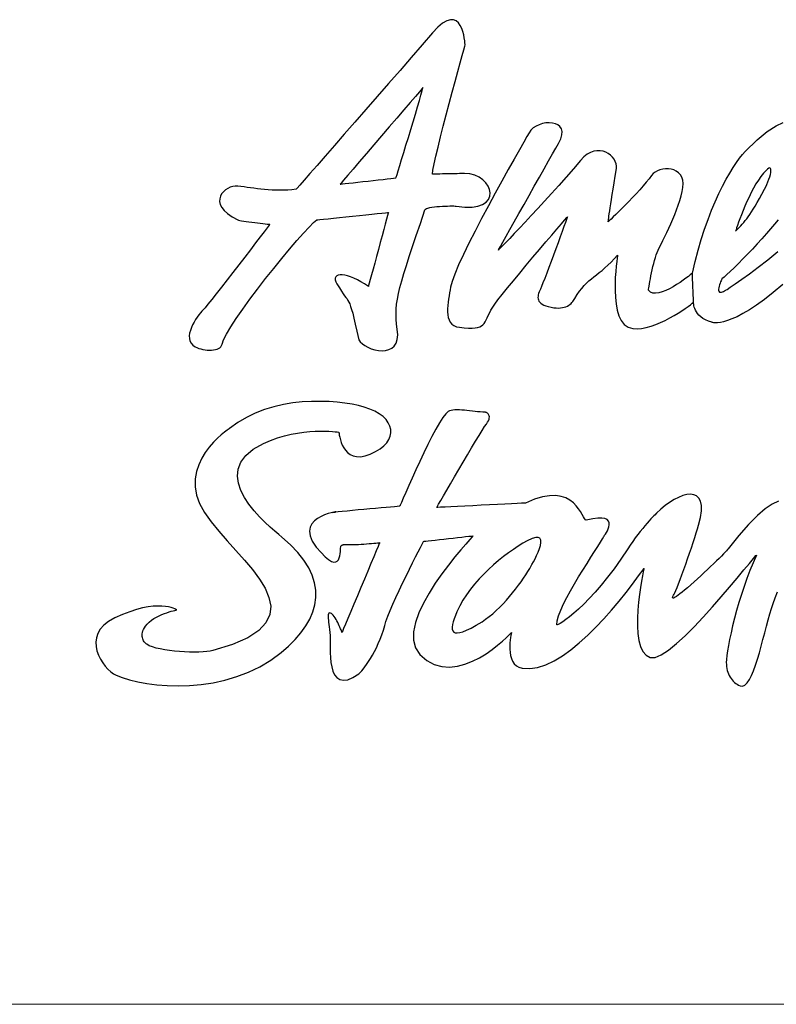
# Model space of a CAD drawing. Extents: x 0 to 1400, y 0 to 975.
# Drawn here: x 475 to 530, y 0 to 72 of the extents above; entities that cross this region are included whole.
import ezdxf

# ---------------------------------------------------------------- set-up
doc = ezdxf.new("R2010")
doc.units = 0
doc.header["$LTSCALE"] = 15
doc.header["$MEASUREMENT"] = 0
doc.layers.add('LAYER_1', color=7, linetype='CONTINUOUS')
doc.layers.add('wall', color=3, linetype='CONTINUOUS', lineweight=40)

msp = doc.modelspace()

# ---------------------------------------------------------------- linework, layer by layer
at = {"layer": 'LAYER_1', "color": 7, "linetype": 'Continuous'}
for points in [[(499.97, 48.513), (500.07, 48.366), (500.218, 48.223), (500.406, 48.089), (500.625, 47.97), (500.867, 47.868), (501.124, 47.79), (501.389, 47.739), (501.653, 47.721), (501.908, 47.74), (502.146, 47.8), (502.359, 47.906), (502.539, 48.063), (502.678, 48.276), (502.767, 48.548), (502.799, 48.886), (502.766, 49.292), (502.715, 49.668), (502.685, 50.031), (502.675, 50.387), (502.687, 50.744), (502.72, 51.111), (502.777, 51.495), (502.858, 51.905), (502.963, 52.347), (503.094, 52.829), (503.25, 53.36), (503.434, 53.947), (503.645, 54.599), (503.885, 55.322), (504.153, 56.125), (504.452, 57.015), (504.782, 58), (504.82, 58.049), (504.895, 58.092), (505.004, 58.131), (505.14, 58.165), (505.299, 58.194), (505.474, 58.22), (505.663, 58.24), (505.859, 58.257), (506.057, 58.27), (506.252, 58.28), (506.438, 58.286), (506.612, 58.289), (506.768, 58.29), (506.9, 58.287), (507.003, 58.282), (507.073, 58.275), (507.697, 58.203), (508.222, 58.205), (508.653, 58.272), (508.994, 58.395), (509.249, 58.562), (509.424, 58.766), (509.522, 58.996), (509.547, 59.242), (509.504, 59.495), (509.398, 59.746), (509.232, 59.985), (509.012, 60.201), (508.741, 60.387), (508.424, 60.531), (508.065, 60.624), (507.669, 60.658), (507.643, 60.658), (507.568, 60.656), (507.453, 60.654), (507.304, 60.651), (507.127, 60.647), (506.93, 60.643), (506.718, 60.639), (506.501, 60.635), (506.283, 60.63), (506.072, 60.626), (505.874, 60.622), (505.697, 60.619), (505.548, 60.616), (505.432, 60.613), (505.358, 60.612), (505.332, 60.611), (505.374, 60.914), (505.46, 61.359), (505.586, 61.925), (505.743, 62.589), (505.925, 63.329), (506.126, 64.122), (506.339, 64.946), (506.558, 65.778), (506.775, 66.597), (506.985, 67.379), (507.181, 68.102), (507.355, 68.744), (507.503, 69.283), (507.616, 69.695), (507.689, 69.959), (507.715, 70.052), (507.713, 70.09), (507.705, 70.197), (507.687, 70.356), (507.658, 70.555), (507.614, 70.78), (507.553, 71.016), (507.471, 71.25), (507.366, 71.467), (507.234, 71.653), (507.073, 71.795), (506.88, 71.879), (506.652, 71.889), (506.386, 71.813), (506.079, 71.636), (505.729, 71.344), (505.332, 70.923), (504.579, 70.05), (503.787, 69.134), (502.969, 68.191), (502.136, 67.232), (501.3, 66.272), (500.475, 65.324), (499.67, 64.403), (498.899, 63.521), (498.175, 62.692), (497.507, 61.929), (496.909, 61.247), (496.393, 60.658), (495.971, 60.177), (495.654, 59.816), (495.455, 59.59), (495.386, 59.512), (495.08, 59.475), (494.778, 59.45), (494.482, 59.436), (494.192, 59.432), (493.907, 59.436), (493.627, 59.448), (493.353, 59.466), (493.083, 59.489), (492.82, 59.517), (492.561, 59.548), (492.308, 59.581), (492.061, 59.616), (491.819, 59.649), (491.582, 59.683), (491.351, 59.714), (491.125, 59.741), (490.946, 59.745), (490.759, 59.716), (490.572, 59.658), (490.391, 59.572), (490.222, 59.462), (490.073, 59.328), (489.949, 59.175), (489.858, 59.004), (489.807, 58.817), (489.803, 58.617), (489.851, 58.406), (489.959, 58.186), (490.134, 57.96), (490.382, 57.73), (490.71, 57.498), (491.125, 57.267), (491.181, 57.248), (491.277, 57.227), (491.408, 57.203), (491.567, 57.178), (491.748, 57.151), (491.944, 57.125), (492.151, 57.098), (492.361, 57.072), (492.57, 57.046), (492.77, 57.023), (492.956, 57.001), (493.122, 56.982), (493.261, 56.967), (493.368, 56.955), (493.437, 56.948), (493.461, 56.945), (493.412, 56.88), (493.271, 56.696), (493.052, 56.41), (492.767, 56.036), (492.427, 55.592), (492.046, 55.095), (491.634, 54.559), (491.205, 54.002), (490.771, 53.439), (490.343, 52.887), (489.934, 52.362), (489.557, 51.881), (489.223, 51.459), (488.945, 51.113), (488.734, 50.859), (488.604, 50.712), (488.51, 50.613), (488.403, 50.488), (488.288, 50.342), (488.169, 50.177), (488.049, 49.998), (487.935, 49.807), (487.83, 49.608), (487.738, 49.404), (487.663, 49.199), (487.611, 48.995), (487.585, 48.798), (487.591, 48.609), (487.631, 48.432), (487.711, 48.271), (487.835, 48.129), (488.008, 48.009), (488.137, 47.946), (488.277, 47.892), (488.426, 47.847), (488.58, 47.81), (488.738, 47.783), (488.896, 47.766), (489.053, 47.758), (489.205, 47.761), (489.351, 47.775), (489.488, 47.799), (489.613, 47.835), (489.724, 47.882), (489.819, 47.941), (489.895, 48.012), (489.948, 48.096), (489.979, 48.193), (490.082, 48.503), (490.299, 48.933), (490.615, 49.462), (491.015, 50.074), (491.484, 50.75), (492.007, 51.472), (492.569, 52.222), (493.155, 52.983), (493.75, 53.735), (494.339, 54.462), (494.906, 55.145), (495.437, 55.765), (495.917, 56.306), (496.331, 56.748), (496.663, 57.075), (496.898, 57.267), (496.957, 57.273), (497.123, 57.29), (497.381, 57.318), (497.715, 57.353), (498.11, 57.394), (498.552, 57.441), (499.024, 57.491), (499.511, 57.542), (499.998, 57.593), (500.471, 57.643), (500.912, 57.689), (501.307, 57.731), (501.642, 57.766), (501.899, 57.793), (502.065, 57.81), (502.124, 57.817), (502.107, 57.756), (502.061, 57.584), (501.989, 57.318), (501.895, 56.972), (501.784, 56.562), (501.66, 56.106), (501.527, 55.617), (501.39, 55.113), (501.253, 54.608), (501.121, 54.12), (500.997, 53.663), (500.886, 53.254), (500.792, 52.908), (500.72, 52.641), (500.673, 52.47), (500.657, 52.409), (500.383, 52.595), (500.114, 52.758), (499.853, 52.899), (499.602, 53.016), (499.363, 53.111), (499.141, 53.182), (498.936, 53.23), (498.753, 53.255), (498.593, 53.256), (498.46, 53.233), (498.355, 53.186), (498.283, 53.116), (498.245, 53.021), (498.244, 52.903), (498.283, 52.76), (498.365, 52.592), (498.54, 52.3), (498.69, 52.067), (498.817, 51.883), (498.925, 51.735), (499.018, 51.613), (499.098, 51.503), (499.17, 51.394), (499.236, 51.274), (499.3, 51.132), (499.365, 50.955), (499.435, 50.733), (499.512, 50.452), (499.601, 50.101), (499.705, 49.669), (499.827, 49.144), (499.97, 48.513)], [(498.594, 59.878), (498.64, 59.883), (498.769, 59.898), (498.971, 59.92), (499.232, 59.95), (499.541, 59.984), (499.885, 60.023), (500.254, 60.064), (500.634, 60.107), (501.014, 60.15), (501.383, 60.191), (501.728, 60.23), (502.037, 60.265), (502.297, 60.294), (502.499, 60.317), (502.628, 60.331), (502.674, 60.336), (502.694, 60.4), (502.75, 60.582), (502.837, 60.866), (502.951, 61.238), (503.087, 61.681), (503.24, 62.181), (503.404, 62.723), (503.577, 63.29), (503.752, 63.869), (503.925, 64.442), (504.09, 64.997), (504.244, 65.516), (504.381, 65.984), (504.497, 66.387), (504.586, 66.71), (504.644, 66.936), (504.577, 66.857), (504.385, 66.632), (504.086, 66.284), (503.699, 65.833), (503.241, 65.299), (502.73, 64.703), (502.183, 64.065), (501.619, 63.407), (501.055, 62.749), (500.509, 62.111), (499.997, 61.515), (499.539, 60.981), (499.152, 60.529), (498.854, 60.181), (498.662, 59.957), (498.594, 59.878)], [(524.305, 53.371), (524.254, 53.332), (524.157, 53.255), (524.017, 53.147), (523.841, 53.014), (523.636, 52.865), (523.407, 52.705), (523.16, 52.543), (522.9, 52.385), (522.635, 52.239), (522.369, 52.112), (522.108, 52.01), (521.859, 51.94), (521.628, 51.911), (521.419, 51.929), (521.241, 52.001), (521.097, 52.134), (521.1, 52.155), (521.109, 52.216), (521.124, 52.313), (521.145, 52.441), (521.172, 52.596), (521.203, 52.774), (521.239, 52.971), (521.28, 53.182), (521.325, 53.403), (521.374, 53.631), (521.427, 53.86), (521.483, 54.087), (521.543, 54.306), (521.606, 54.515), (521.671, 54.709), (521.739, 54.883), (521.817, 55.063), (521.915, 55.272), (522.029, 55.509), (522.155, 55.77), (522.291, 56.052), (522.434, 56.351), (522.581, 56.666), (522.73, 56.992), (522.877, 57.326), (523.019, 57.666), (523.154, 58.009), (523.279, 58.351), (523.391, 58.689), (523.486, 59.02), (523.562, 59.341), (523.617, 59.649), (523.635, 59.933), (523.607, 60.18), (523.537, 60.393), (523.431, 60.571), (523.295, 60.718), (523.134, 60.833), (522.953, 60.917), (522.758, 60.973), (522.554, 61.001), (522.346, 61.003), (522.14, 60.979), (521.942, 60.93), (521.755, 60.859), (521.587, 60.766), (521.442, 60.653), (521.326, 60.519), (521.147, 60.278), (520.94, 60.019), (520.711, 59.747), (520.464, 59.468), (520.207, 59.185), (519.943, 58.903), (519.678, 58.627), (519.418, 58.36), (519.169, 58.108), (518.935, 57.875), (518.722, 57.666), (518.536, 57.484), (518.381, 57.335), (518.264, 57.223), (518.19, 57.153), (518.164, 57.128), (518.165, 57.138), (518.169, 57.169), (518.176, 57.224), (518.186, 57.305), (518.201, 57.413), (518.22, 57.551), (518.243, 57.721), (518.273, 57.925), (518.308, 58.164), (518.349, 58.442), (518.398, 58.76), (518.454, 59.12), (518.517, 59.524), (518.589, 59.975), (518.67, 60.475), (518.759, 61.025), (518.768, 61.195), (518.741, 61.368), (518.681, 61.539), (518.591, 61.705), (518.474, 61.86), (518.332, 62), (518.167, 62.121), (517.984, 62.219), (517.784, 62.289), (517.57, 62.326), (517.345, 62.326), (517.112, 62.285), (516.872, 62.198), (516.63, 62.061), (516.388, 61.87), (516.148, 61.62), (515.619, 61.002), (515.086, 60.391), (514.555, 59.79), (514.03, 59.204), (513.516, 58.638), (513.019, 58.096), (512.544, 57.584), (512.097, 57.106), (511.682, 56.666), (511.306, 56.27), (510.973, 55.922), (510.689, 55.627), (510.458, 55.389), (510.287, 55.213), (510.18, 55.104), (510.144, 55.067), (510.184, 55.138), (510.297, 55.34), (510.476, 55.656), (510.709, 56.072), (510.989, 56.569), (511.307, 57.133), (511.652, 57.747), (512.018, 58.395), (512.393, 59.061), (512.769, 59.727), (513.138, 60.38), (513.489, 61.002), (513.814, 61.577), (514.104, 62.088), (514.351, 62.52), (514.543, 62.857), (514.703, 63.186), (514.785, 63.472), (514.796, 63.715), (514.746, 63.918), (514.642, 64.081), (514.493, 64.205), (514.308, 64.293), (514.095, 64.345), (513.862, 64.362), (513.617, 64.347), (513.371, 64.3), (513.129, 64.223), (512.902, 64.116), (512.698, 63.982), (512.524, 63.822), (512.39, 63.636), (512.236, 63.367), (511.994, 62.942), (511.677, 62.383), (511.297, 61.711), (510.869, 60.945), (510.404, 60.108), (509.916, 59.219), (509.419, 58.301), (508.925, 57.372), (508.447, 56.455), (507.999, 55.571), (507.593, 54.74), (507.244, 53.982), (506.963, 53.32), (506.764, 52.773), (506.661, 52.362), (506.628, 52.162), (506.589, 51.947), (506.55, 51.723), (506.511, 51.491), (506.478, 51.257), (506.452, 51.022), (506.437, 50.79), (506.435, 50.566), (506.451, 50.351), (506.488, 50.151), (506.547, 49.967), (506.633, 49.804), (506.748, 49.666), (506.896, 49.555), (507.08, 49.475), (507.303, 49.429), (507.661, 49.394), (507.969, 49.376), (508.229, 49.374), (508.448, 49.388), (508.631, 49.42), (508.783, 49.468), (508.908, 49.533), (509.013, 49.615), (509.103, 49.714), (509.182, 49.83), (509.256, 49.964), (509.33, 50.115), (509.41, 50.284), (509.5, 50.47), (509.605, 50.674), (509.731, 50.896), (509.88, 51.115), (510.119, 51.434), (510.434, 51.836), (510.812, 52.305), (511.239, 52.826), (511.701, 53.383), (512.183, 53.961), (512.673, 54.543), (513.156, 55.115), (513.618, 55.659), (514.047, 56.162), (514.426, 56.607), (514.744, 56.979), (514.985, 57.261), (515.137, 57.438), (515.185, 57.495), (515.167, 57.444), (515.115, 57.3), (515.035, 57.076), (514.929, 56.781), (514.802, 56.429), (514.658, 56.033), (514.502, 55.603), (514.337, 55.152), (514.168, 54.692), (513.999, 54.235), (513.834, 53.792), (513.677, 53.377), (513.532, 53), (513.404, 52.675), (513.297, 52.412), (513.214, 52.225), (513.166, 52.117), (513.122, 52.011), (513.086, 51.907), (513.059, 51.805), (513.043, 51.706), (513.038, 51.61), (513.048, 51.518), (513.071, 51.429), (513.112, 51.344), (513.171, 51.264), (513.25, 51.189), (513.35, 51.119), (513.473, 51.053), (513.62, 50.995), (513.793, 50.942), (513.993, 50.896), (514.189, 50.863), (514.37, 50.844), (514.537, 50.839), (514.69, 50.847), (514.831, 50.866), (514.96, 50.895), (515.077, 50.934), (515.184, 50.982), (515.281, 51.036), (515.369, 51.097), (515.448, 51.163), (515.519, 51.234), (515.582, 51.308), (515.639, 51.383), (515.69, 51.46), (515.735, 51.537), (515.899, 51.813), (516.064, 52.057), (516.232, 52.274), (516.402, 52.47), (516.576, 52.647), (516.753, 52.812), (516.935, 52.967), (517.121, 53.118), (517.313, 53.269), (517.511, 53.425), (517.715, 53.589), (517.926, 53.767), (518.145, 53.963), (518.372, 54.18), (518.607, 54.424), (518.851, 54.7), (518.842, 54.642), (518.818, 54.479), (518.784, 54.224), (518.746, 53.894), (518.709, 53.502), (518.679, 53.064), (518.662, 52.593), (518.662, 52.105), (518.685, 51.614), (518.737, 51.135), (518.823, 50.683), (518.948, 50.273), (519.118, 49.918), (519.338, 49.634), (519.614, 49.436), (519.951, 49.338), (520.268, 49.324), (520.599, 49.352), (520.94, 49.417), (521.288, 49.513), (521.637, 49.635), (521.983, 49.779), (522.324, 49.938), (522.653, 50.109), (522.967, 50.285), (523.262, 50.463), (523.534, 50.636), (523.779, 50.8), (523.991, 50.949), (524.168, 51.08), (524.304, 51.186), (524.397, 51.262)], [(530.904, 52.545), (530.211, 51.963), (529.576, 51.467), (528.997, 51.05), (528.471, 50.705), (527.997, 50.426), (527.574, 50.205), (527.199, 50.038), (526.871, 49.916), (526.588, 49.834), (526.349, 49.784), (526.151, 49.76), (525.993, 49.755), (525.874, 49.763), (525.79, 49.777), (525.742, 49.79), (525.726, 49.796), (525.477, 49.878), (525.262, 49.973), (525.078, 50.079), (524.921, 50.193), (524.79, 50.313), (524.684, 50.435), (524.597, 50.558), (524.53, 50.679), (524.48, 50.795), (524.444, 50.903), (524.42, 51.002), (524.405, 51.089), (524.398, 51.161), (524.396, 51.216), (524.396, 51.25), (524.397, 51.262), (524.396, 51.286), (524.393, 51.353), (524.388, 51.457), (524.382, 51.592), (524.375, 51.751), (524.368, 51.93), (524.359, 52.12), (524.351, 52.316), (524.342, 52.513), (524.334, 52.703), (524.326, 52.882), (524.319, 53.041), (524.313, 53.176), (524.309, 53.28), (524.306, 53.347), (524.305, 53.371), (524.504, 54.23), (524.72, 55.053), (524.952, 55.841), (525.196, 56.59), (525.45, 57.301), (525.712, 57.972), (525.978, 58.602), (526.247, 59.19), (526.514, 59.736), (526.779, 60.238), (527.038, 60.694), (527.288, 61.104), (527.528, 61.467), (527.754, 61.781), (527.963, 62.047), (528.154, 62.261), (529.027, 63.117), (529.777, 63.737), (530.413, 64.148), (530.944, 64.375)], [(527.467, 56.442), (527.6, 56.584), (527.724, 56.716), (527.841, 56.842), (527.953, 56.966), (528.061, 57.091), (528.168, 57.22), (528.275, 57.357), (528.385, 57.506), (528.499, 57.669), (528.619, 57.85), (528.747, 58.053), (528.885, 58.28), (529.035, 58.537), (529.199, 58.825), (529.378, 59.149), (529.575, 59.512), (529.663, 59.684), (529.747, 59.867), (529.824, 60.054), (529.893, 60.241), (529.952, 60.421), (529.999, 60.589), (530.03, 60.741), (530.045, 60.869), (530.041, 60.969), (530.015, 61.036), (529.967, 61.064), (529.893, 61.048), (529.791, 60.981), (529.66, 60.86), (529.497, 60.677), (529.3, 60.429), (529.123, 60.179), (528.948, 59.898), (528.776, 59.595), (528.609, 59.275), (528.447, 58.943), (528.293, 58.609), (528.148, 58.276), (528.012, 57.952), (527.889, 57.643), (527.778, 57.355), (527.682, 57.096), (527.602, 56.871), (527.538, 56.686), (527.494, 56.549), (527.47, 56.465), (527.467, 56.442)], [(530.561, 57.287), (530.306, 56.971), (530.02, 56.63), (529.708, 56.27), (529.377, 55.899), (529.033, 55.521), (528.684, 55.145), (528.336, 54.777), (527.995, 54.422), (527.667, 54.088), (527.359, 53.781), (527.078, 53.509), (526.83, 53.276), (526.621, 53.091), (526.459, 52.959), (526.451, 52.943), (526.43, 52.899), (526.4, 52.831), (526.364, 52.745), (526.326, 52.645), (526.288, 52.538), (526.255, 52.428), (526.229, 52.319), (526.216, 52.218), (526.217, 52.129), (526.237, 52.057), (526.278, 52.007), (526.345, 51.985), (526.441, 51.996), (526.569, 52.043), (526.733, 52.134)], [(526.733, 52.134), (526.835, 52.199), (527.077, 52.357), (527.443, 52.604), (527.916, 52.933), (528.48, 53.341), (529.119, 53.82), (529.816, 54.366), (530.555, 54.973)], [(489.295, 25.824), (489.106, 25.785), (488.872, 25.755), (488.599, 25.732), (488.293, 25.72), (487.962, 25.715), (487.611, 25.72), (487.247, 25.734), (486.877, 25.757), (486.507, 25.789), (486.145, 25.83), (485.795, 25.881), (485.467, 25.942), (485.164, 26.012), (484.895, 26.092), (484.666, 26.182), (484.483, 26.283), (484.431, 26.32), (484.381, 26.366), (484.333, 26.418), (484.288, 26.477), (484.247, 26.542), (484.212, 26.614), (484.183, 26.691), (484.162, 26.774), (484.149, 26.863), (484.146, 26.956), (484.154, 27.055), (484.173, 27.158), (484.205, 27.265), (484.252, 27.376), (484.313, 27.491), (484.391, 27.61), (484.518, 27.765), (484.665, 27.908), (484.83, 28.039), (485.008, 28.159), (485.194, 28.267), (485.385, 28.364), (485.578, 28.451), (485.767, 28.528), (485.949, 28.594), (486.119, 28.651), (486.274, 28.698), (486.41, 28.736), (486.523, 28.765), (486.609, 28.785), (486.663, 28.797), (486.682, 28.801), (486.666, 28.811), (486.615, 28.838), (486.53, 28.876), (486.412, 28.921), (486.258, 28.968), (486.068, 29.012), (485.843, 29.048), (485.582, 29.071), (485.285, 29.076), (484.95, 29.059), (484.578, 29.014), (484.169, 28.937), (483.721, 28.823), (483.235, 28.666), (482.71, 28.463), (482.145, 28.207), (481.699, 27.953), (481.35, 27.676), (481.089, 27.381), (480.909, 27.073), (480.803, 26.756), (480.762, 26.434), (480.778, 26.114), (480.844, 25.799), (480.953, 25.493), (481.095, 25.203), (481.264, 24.932), (481.453, 24.686), (481.652, 24.468), (481.854, 24.284), (482.052, 24.138), (482.237, 24.035), (482.693, 23.854), (483.228, 23.688), (483.832, 23.541), (484.497, 23.418), (485.216, 23.325), (485.98, 23.267), (486.781, 23.248), (487.61, 23.274), (488.46, 23.349), (489.321, 23.479), (490.187, 23.669), (491.049, 23.923), (491.899, 24.246), (492.727, 24.645), (493.527, 25.122), (494.29, 25.685), (494.829, 26.154), (495.311, 26.634), (495.732, 27.123), (496.09, 27.622), (496.381, 28.129), (496.603, 28.645), (496.752, 29.168), (496.826, 29.697), (496.821, 30.233), (496.734, 30.775), (496.563, 31.323), (496.305, 31.874), (495.956, 32.431), (495.513, 32.99), (494.974, 33.553), (494.336, 34.118), (494.121, 34.294), (493.831, 34.538), (493.485, 34.841), (493.103, 35.197), (492.706, 35.599), (492.313, 36.04), (491.944, 36.511), (491.62, 37.006), (491.359, 37.517), (491.183, 38.038), (491.11, 38.56), (491.162, 39.078), (491.357, 39.582), (491.717, 40.067), (492.26, 40.524), (493.007, 40.947), (493.519, 41.169), (494.027, 41.353), (494.528, 41.502), (495.018, 41.62), (495.492, 41.709), (495.946, 41.774), (496.377, 41.818), (496.78, 41.843), (497.151, 41.853), (497.486, 41.851), (497.78, 41.84), (498.03, 41.825), (498.232, 41.806), (498.382, 41.79), (498.474, 41.777), (498.506, 41.772), (498.508, 41.744), (498.518, 41.667), (498.536, 41.548), (498.567, 41.397), (498.612, 41.221), (498.674, 41.03), (498.756, 40.832), (498.859, 40.637), (498.988, 40.451), (499.144, 40.285), (499.33, 40.146), (499.548, 40.043), (499.801, 39.986), (500.092, 39.981), (500.424, 40.039), (500.797, 40.168), (501.182, 40.352), (501.51, 40.555), (501.78, 40.772), (501.993, 41.001), (502.15, 41.239), (502.252, 41.483), (502.298, 41.73), (502.291, 41.978), (502.229, 42.222), (502.114, 42.461), (501.947, 42.691), (501.727, 42.909), (501.456, 43.113), (501.134, 43.298), (500.761, 43.464), (500.339, 43.606), (499.931, 43.711), (499.466, 43.807), (498.951, 43.891), (498.391, 43.957), (497.793, 44.003), (497.163, 44.024), (496.508, 44.017), (495.834, 43.978), (495.148, 43.903), (494.456, 43.788), (493.764, 43.629), (493.079, 43.423), (492.406, 43.166), (491.754, 42.853), (491.127, 42.482), (490.531, 42.047), (490.486, 42.017), (490.359, 41.928), (490.166, 41.783), (489.923, 41.584), (489.645, 41.334), (489.348, 41.034), (489.046, 40.689), (488.756, 40.3), (488.493, 39.869), (488.272, 39.4), (488.108, 38.894), (488.018, 38.354), (488.017, 37.783), (488.12, 37.183), (488.342, 36.557), (488.699, 35.906), (489.185, 35.227), (489.749, 34.536), (490.361, 33.838), (490.992, 33.137), (491.614, 32.436), (492.195, 31.74), (492.706, 31.051), (493.118, 30.373), (493.402, 29.712), (493.527, 29.069), (493.464, 28.449), (493.183, 27.856), (492.655, 27.293), (491.851, 26.764), (490.741, 26.273), (489.295, 25.824)], [(514.409, 27.702), (514.444, 28.008), (514.543, 28.371), (514.698, 28.78), (514.901, 29.228), (515.141, 29.703), (515.411, 30.198), (515.703, 30.703), (516.007, 31.209), (516.314, 31.706), (516.617, 32.185), (516.906, 32.637), (517.173, 33.052), (517.409, 33.422), (517.606, 33.737), (517.754, 33.988), (517.846, 34.165), (517.862, 34.186), (517.904, 34.244), (517.964, 34.334), (518.034, 34.448), (518.105, 34.58), (518.169, 34.724), (518.217, 34.872), (518.241, 35.019), (518.233, 35.158), (518.184, 35.283), (518.085, 35.386), (517.929, 35.461), (517.708, 35.503), (517.411, 35.503), (517.033, 35.457), (516.562, 35.356), (516.504, 35.378), (516.438, 35.461), (516.359, 35.596), (516.264, 35.769), (516.146, 35.97), (516.003, 36.186), (515.829, 36.405), (515.62, 36.617), (515.37, 36.808), (515.076, 36.967), (514.733, 37.083), (514.335, 37.143), (513.88, 37.136), (513.362, 37.05), (512.776, 36.873), (512.117, 36.593), (512.044, 36.589), (511.839, 36.579), (511.521, 36.564), (511.108, 36.543), (510.619, 36.519), (510.073, 36.492), (509.489, 36.463), (508.886, 36.433), (508.283, 36.403), (507.7, 36.374), (507.154, 36.347), (506.665, 36.323), (506.252, 36.303), (505.933, 36.287), (505.728, 36.277), (505.655, 36.273), (505.69, 36.333), (505.788, 36.505), (505.942, 36.773), (506.144, 37.122), (506.384, 37.539), (506.656, 38.008), (506.95, 38.515), (507.259, 39.045), (507.575, 39.584), (507.889, 40.117), (508.192, 40.629), (508.478, 41.106), (508.737, 41.533), (508.962, 41.895), (509.145, 42.178), (509.276, 42.367), (509.362, 42.494), (509.424, 42.608), (509.464, 42.711), (509.485, 42.802), (509.49, 42.883), (509.48, 42.954), (509.459, 43.016), (509.429, 43.069), (509.393, 43.113), (509.353, 43.15), (509.312, 43.179), (509.273, 43.202), (509.238, 43.219), (509.21, 43.23), (509.191, 43.237), (509.184, 43.239), (509.008, 43.242), (508.824, 43.252), (508.635, 43.268), (508.441, 43.286), (508.246, 43.307), (508.05, 43.329), (507.856, 43.35), (507.665, 43.37), (507.479, 43.385), (507.301, 43.397), (507.131, 43.401), (506.972, 43.399), (506.826, 43.387), (506.694, 43.365), (506.578, 43.331), (506.48, 43.284), (506.305, 43.123), (506.091, 42.842), (505.848, 42.458), (505.58, 41.99), (505.296, 41.456), (505.001, 40.873), (504.702, 40.26), (504.406, 39.635), (504.12, 39.016), (503.85, 38.421), (503.604, 37.868), (503.387, 37.375), (503.206, 36.96), (503.069, 36.641), (502.982, 36.437), (502.952, 36.365), (502.904, 36.36), (502.769, 36.349), (502.558, 36.33), (502.282, 36.306), (501.952, 36.277), (501.581, 36.244), (501.179, 36.208), (500.758, 36.17), (500.328, 36.131), (499.901, 36.092), (499.49, 36.053), (499.104, 36.017), (498.756, 35.983), (498.456, 35.952), (498.216, 35.927), (498.048, 35.906), (498.223, 35.933), (498.283, 35.947), (498.244, 35.946), (498.126, 35.927), (497.945, 35.888), (497.718, 35.827), (497.465, 35.74), (497.201, 35.625), (496.946, 35.479), (496.715, 35.3), (496.528, 35.086), (496.402, 34.833), (496.354, 34.538), (496.402, 34.201), (496.563, 33.817), (496.856, 33.385), (497.2, 32.977), (497.497, 32.674), (497.749, 32.466), (497.96, 32.341), (498.135, 32.289), (498.276, 32.3), (498.387, 32.361), (498.472, 32.462), (498.534, 32.594), (498.577, 32.744), (498.606, 32.902), (498.622, 33.057), (498.63, 33.198), (498.634, 33.315), (498.638, 33.396), (498.643, 33.432), (498.652, 33.441), (498.66, 33.452), (498.668, 33.465), (498.678, 33.479), (498.69, 33.493), (498.705, 33.507), (498.723, 33.521), (498.747, 33.535), (498.775, 33.547), (498.81, 33.558), (498.852, 33.567), (498.901, 33.573), (498.959, 33.577), (499.027, 33.577), (499.105, 33.575), (499.193, 33.568), (499.302, 33.562), (499.436, 33.561), (499.592, 33.564), (499.764, 33.571), (499.948, 33.58), (500.14, 33.592), (500.335, 33.606), (500.528, 33.621), (500.715, 33.636), (500.893, 33.651), (501.055, 33.665), (501.198, 33.679), (501.316, 33.69), (501.407, 33.699), (501.464, 33.705), (501.485, 33.707), (501.454, 33.633), (501.367, 33.425), (501.231, 33.102), (501.055, 32.683), (500.847, 32.186), (500.615, 31.633), (500.366, 31.04), (500.11, 30.429), (499.853, 29.818), (499.605, 29.226), (499.373, 28.672), (499.165, 28.176), (498.989, 27.756), (498.853, 27.433), (498.766, 27.225), (498.735, 27.152), (498.73, 27.165), (498.717, 27.201), (498.695, 27.259), (498.665, 27.334), (498.628, 27.424), (498.585, 27.527), (498.537, 27.637), (498.483, 27.754), (498.425, 27.873), (498.364, 27.991), (498.299, 28.107), (498.232, 28.216), (498.164, 28.315), (498.095, 28.402), (498.025, 28.474), (497.956, 28.526), (497.893, 28.56), (497.841, 28.574), (497.8, 28.57), (497.768, 28.547), (497.745, 28.506), (497.73, 28.447), (497.722, 28.369), (497.721, 28.275), (497.726, 28.163), (497.736, 28.035), (497.751, 27.89), (497.769, 27.728), (497.79, 27.551), (497.814, 27.357), (497.839, 27.148), (497.864, 26.924), (497.87, 26.781), (497.868, 26.57), (497.862, 26.303), (497.859, 25.995), (497.864, 25.661), (497.882, 25.312), (497.918, 24.964), (497.979, 24.63), (498.069, 24.324), (498.194, 24.06), (498.359, 23.852), (498.569, 23.713), (498.83, 23.657), (499.147, 23.698), (499.527, 23.85), (499.972, 24.126), (500.021, 24.169), (500.09, 24.243), (500.178, 24.345), (500.282, 24.475), (500.399, 24.632), (500.527, 24.813), (500.663, 25.018), (500.805, 25.244), (500.95, 25.49), (501.097, 25.755), (501.242, 26.038), (501.382, 26.336), (501.516, 26.649), (501.64, 26.974), (501.753, 27.311), (501.851, 27.657), (501.944, 27.96), (502.079, 28.329), (502.25, 28.751), (502.45, 29.216), (502.673, 29.71), (502.911, 30.224), (503.159, 30.744), (503.409, 31.26), (503.655, 31.759), (503.89, 32.229), (504.108, 32.66), (504.3, 33.038), (504.462, 33.353), (504.586, 33.592), (504.665, 33.745), (504.693, 33.798), (504.734, 33.803), (504.849, 33.816), (505.027, 33.836), (505.259, 33.862), (505.533, 33.893), (505.838, 33.929), (506.165, 33.966), (506.503, 34.004), (506.841, 34.042), (507.168, 34.08), (507.474, 34.114), (507.748, 34.146), (507.979, 34.172), (508.158, 34.192), (508.273, 34.205), (508.313, 34.21), (508.245, 34.138), (508.055, 33.932), (507.765, 33.607), (507.395, 33.179), (506.967, 32.663), (506.501, 32.074), (506.018, 31.427), (505.541, 30.739), (505.089, 30.023), (504.684, 29.296), (504.347, 28.573), (504.098, 27.869), (503.961, 27.199), (503.954, 26.579), (504.099, 26.024), (504.418, 25.549), (504.933, 25.108), (505.472, 24.819), (506.027, 24.663), (506.59, 24.625), (507.153, 24.687), (507.709, 24.833), (508.248, 25.045), (508.765, 25.306), (509.25, 25.601), (509.696, 25.91), (510.095, 26.219), (510.439, 26.51), (510.72, 26.765), (510.931, 26.969), (511.063, 27.103), (511.109, 27.152), (511.103, 27.125), (511.086, 27.049), (511.063, 26.93), (511.037, 26.776), (511.013, 26.592), (510.993, 26.386), (510.981, 26.163), (510.983, 25.932), (511, 25.697), (511.037, 25.467), (511.098, 25.247), (511.186, 25.045), (511.305, 24.866), (511.459, 24.718), (511.652, 24.608), (511.888, 24.541), (512.439, 24.513), (513.013, 24.601), (513.605, 24.794), (514.21, 25.08), (514.823, 25.45), (515.44, 25.891), (516.056, 26.393), (516.666, 26.945), (517.266, 27.536), (517.851, 28.154), (518.415, 28.789), (518.956, 29.429), (519.467, 30.064), (519.944, 30.683), (520.383, 31.274), (520.778, 31.826), (520.764, 31.759), (520.724, 31.57), (520.665, 31.274), (520.594, 30.887), (520.519, 30.429), (520.444, 29.913), (520.378, 29.358), (520.326, 28.78), (520.296, 28.195), (520.293, 27.621), (520.326, 27.073), (520.399, 26.569), (520.52, 26.124), (520.695, 25.757), (520.932, 25.483), (521.237, 25.318), (521.588, 25.326), (522.033, 25.515), (522.557, 25.86), (523.142, 26.333), (523.772, 26.911), (524.431, 27.567), (525.103, 28.276), (525.77, 29.011), (526.417, 29.748), (527.026, 30.46), (527.582, 31.123), (528.068, 31.71), (528.467, 32.196), (528.764, 32.555), (528.941, 32.761), (528.982, 32.79), (528.738, 32.245), (528.506, 31.679), (528.285, 31.098), (528.077, 30.509), (527.883, 29.916), (527.702, 29.327), (527.535, 28.747), (527.383, 28.184), (527.247, 27.641), (527.128, 27.126), (527.024, 26.644), (526.939, 26.202), (526.871, 25.806), (526.822, 25.462), (526.792, 25.175), (526.782, 24.952), (526.787, 24.803), (526.801, 24.658), (526.824, 24.518), (526.856, 24.381), (526.896, 24.25), (526.944, 24.124), (527, 24.004), (527.063, 23.89), (527.133, 23.783), (527.21, 23.683), (527.293, 23.59), (527.381, 23.506), (527.476, 23.43), (527.576, 23.363), (527.681, 23.305), (527.791, 23.257), (527.969, 23.238), (528.141, 23.312), (528.307, 23.47), (528.467, 23.704), (528.622, 24.002), (528.772, 24.357), (528.918, 24.759), (529.059, 25.197), (529.196, 25.662), (529.33, 26.146), (529.461, 26.638), (529.589, 27.129), (529.715, 27.61), (529.839, 28.07), (529.961, 28.501), (530.082, 28.893), (530.212, 29.276), (530.359, 29.684), (530.52, 30.111)], [(530.589, 36.735), (530.138, 36.51), (529.626, 36.164), (529.051, 35.681), (528.41, 35.044), (527.701, 34.239), (526.92, 33.248), (526.878, 33.198), (526.805, 33.119), (526.704, 33.012), (526.577, 32.881), (526.426, 32.729), (526.255, 32.559), (526.065, 32.372), (525.86, 32.171), (525.641, 31.96), (525.411, 31.741), (525.173, 31.516), (524.928, 31.289), (524.68, 31.062), (524.431, 30.837), (524.184, 30.618), (523.941, 30.407), (523.735, 30.233), (523.554, 30.085), (523.398, 29.961), (523.265, 29.861), (523.153, 29.783), (523.062, 29.725), (522.99, 29.686), (522.935, 29.664), (522.897, 29.659), (522.874, 29.668), (522.864, 29.691), (522.868, 29.725), (522.882, 29.769), (522.906, 29.822), (522.939, 29.882), (522.979, 29.949), (523.032, 30.052), (523.106, 30.218), (523.197, 30.44), (523.303, 30.711), (523.421, 31.022), (523.548, 31.367), (523.682, 31.737), (523.821, 32.126), (523.961, 32.525), (524.099, 32.928), (524.235, 33.326), (524.364, 33.712), (524.484, 34.079), (524.593, 34.42), (524.687, 34.726), (524.765, 34.99), (524.902, 35.555), (524.966, 36.03), (524.963, 36.418), (524.901, 36.725), (524.784, 36.956), (524.619, 37.116), (524.413, 37.209), (524.171, 37.241), (523.899, 37.215), (523.605, 37.138), (523.293, 37.014), (522.97, 36.848), (522.643, 36.645), (522.318, 36.409), (521.999, 36.146), (521.695, 35.859), (521.682, 35.847), (521.644, 35.81), (521.584, 35.749), (521.502, 35.666), (521.402, 35.561), (521.284, 35.436), (521.152, 35.29), (521.006, 35.126), (520.848, 34.943), (520.681, 34.745), (520.507, 34.529), (520.326, 34.3), (520.142, 34.055), (519.956, 33.798), (519.771, 33.529), (519.587, 33.248), (519.091, 32.497), (518.601, 31.807), (518.122, 31.175), (517.656, 30.602), (517.208, 30.086), (516.78, 29.624), (516.377, 29.216), (516.001, 28.859), (515.656, 28.553), (515.346, 28.297), (515.074, 28.087), (514.844, 27.924), (514.659, 27.805), (514.522, 27.73), (514.438, 27.695), (514.409, 27.702)], [(508.955, 27.932), (509.218, 28.108), (509.48, 28.304), (509.739, 28.518), (509.995, 28.749), (510.247, 28.992), (510.493, 29.247), (510.733, 29.509), (510.966, 29.778), (511.19, 30.049), (511.405, 30.322), (511.609, 30.592), (511.801, 30.858), (511.982, 31.117), (512.148, 31.366), (512.301, 31.604), (512.438, 31.826), (512.458, 31.86), (512.515, 31.957), (512.6, 32.108), (512.705, 32.301), (512.821, 32.525), (512.938, 32.768), (513.048, 33.021), (513.143, 33.271), (513.212, 33.507), (513.247, 33.718), (513.24, 33.894), (513.182, 34.022), (513.063, 34.093), (512.874, 34.094), (512.608, 34.014), (512.254, 33.843), (511.931, 33.657), (511.592, 33.448), (511.242, 33.216), (510.883, 32.962), (510.519, 32.689), (510.154, 32.396), (509.79, 32.086), (509.43, 31.758), (509.079, 31.415), (508.739, 31.057), (508.414, 30.686), (508.107, 30.302), (507.82, 29.907), (507.559, 29.502), (507.324, 29.088), (507.122, 28.665), (507.01, 28.399), (506.916, 28.151), (506.844, 27.923), (506.796, 27.719), (506.773, 27.541), (506.779, 27.39), (506.816, 27.269), (506.887, 27.181), (506.993, 27.128), (507.138, 27.112), (507.324, 27.136), (507.554, 27.202), (507.829, 27.312), (508.153, 27.469), (508.527, 27.675), (508.955, 27.932)]]:
    msp.add_lwpolyline(points, dxfattribs=at)
at = {"layer": 'wall', "color": 0, "lineweight": 13}
msp.add_line((1400, 0), (0, 0), dxfattribs=at)

doc.saveas('drawing.dxf')
